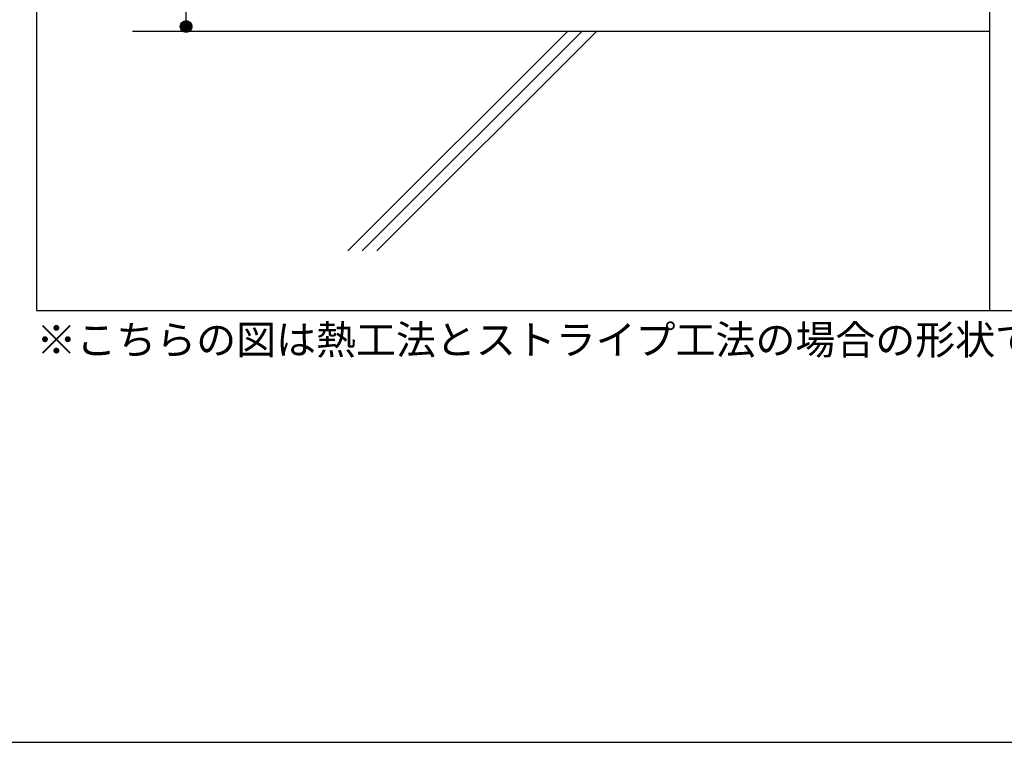
# Model space of a CAD drawing. Units: millimetres. Extents: x 0 to 2760, y 0 to 1910.
# Drawn here: x 469 to 1141, y 0 to 494 of the extents above; entities that cross this region are included whole.
import ezdxf
from ezdxf.enums import TextEntityAlignment as Align

# ---------------------------------------------------------------- set-up
doc = ezdxf.new("R2010")
doc.units = ezdxf.units.MM
doc.layers.get('0').update_dxf_attribs({"plot": 0})
for name, color, linetype in [('HATCH', 9, 'Continuous'), ('KUTAI', 3, 'Continuous'), ('MOJI', 7, 'Continuous'), ('WAKU', 7, 'Continuous')]:
    doc.layers.add(name, color=color, linetype=linetype)
doc.styles.add('MSゴシック', font='txt')

msp = doc.modelspace()

# ---------------------------------------------------------------- hatches: boundary and pattern name
at = {"layer": 'MOJI'}
h = msp.add_hatch(color=256, dxfattribs=at)
edge = h.paths.add_edge_path()
edge.add_arc((582.24, 489.01), 4, 0, 360)

# ---------------------------------------------------------------- linework, layer by layer
for p, q in [((480, 1495), (480, 295)), ((480, 295), (2280, 295))]:
    msp.add_line(p, q)
at = {"layer": 'HATCH'}
for p, q in [((1131.11, 667.69), (1131.11, 295)), ((692.69, 335.67), (842.69, 485.67)), ((702.59, 335.67), (852.59, 485.67)), ((712.49, 335.67), (862.49, 485.67))]:
    msp.add_line(p, q, dxfattribs=at)
at = {"layer": 'KUTAI'}
msp.add_line((1131.11, 485.67), (545.64, 485.67), dxfattribs=at)
at = {"layer": 'MOJI', "linetype": 'Continuous'}
msp.add_line((582.24, 489.01), (582.24, 1048.96), dxfattribs=at)
at = {"layer": 'MOJI'}
msp.add_circle((582.24, 489.01), 4, dxfattribs=at)
at = {"layer": 'WAKU'}
msp.add_line((0, 0), (2760, 0), dxfattribs=at)

# ---------------------------------------------------------------- texts
at = {"layer": 'MOJI', "style": 'MSゴシック'}
msp.add_text('※こちらの図は熱工法とストライプ工法の場合の形状です。その他の工法については出入隅の形状等一部が異なります。', height=20, dxfattribs=at).set_placement((480, 275), align=Align.MIDDLE_LEFT)

doc.saveas('drawing.dxf')
